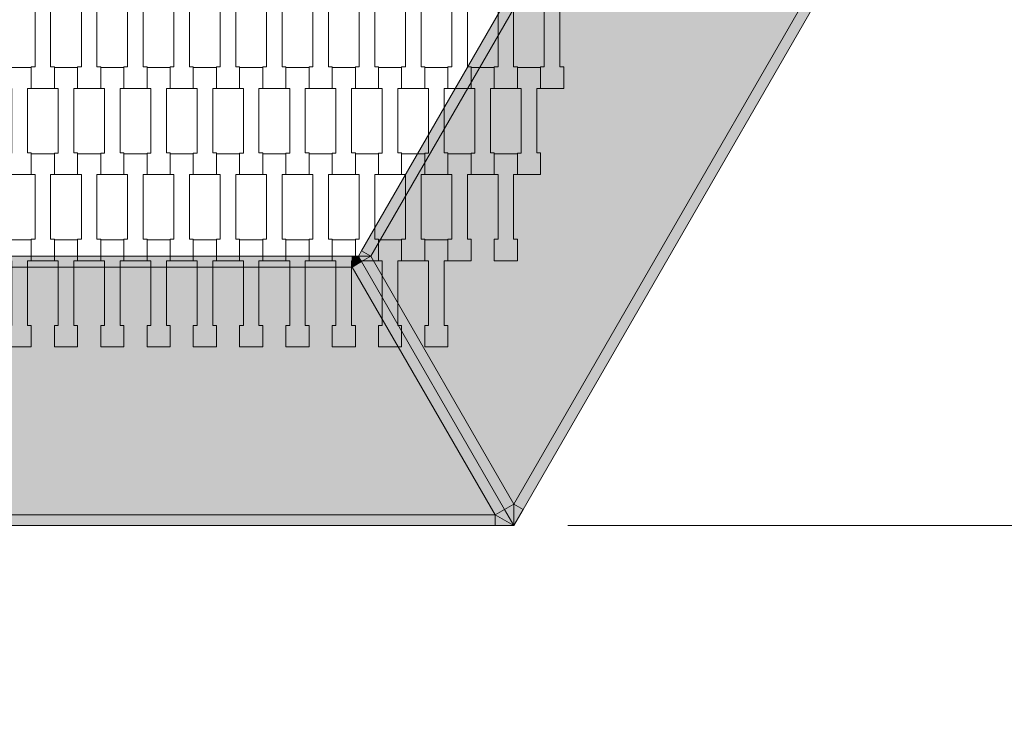
# Model space of a CAD drawing. Units: millimetres. Extents: x 82647 to 93147, y -7722 to 7128.
# Drawn here: x 87966 to 88881, y -3851 to -3211 of the extents above; entities that cross this region are included whole.
import ezdxf

# ---------------------------------------------------------------- set-up
doc = ezdxf.new("R2010")
doc.units = ezdxf.units.MM
doc.header["$MEASUREMENT"] = 0
doc.layers.add('8-Hexo13', color=7, linetype='Continuous')
doc.layers.add('InterSystem-dimension', color=7, linetype='Continuous')
doc.dimstyles.new('GENERATED_STYLE__1', dxfattribs={"dimtxt": 100, "dimasz": 91.78744, "dimexe": 0.18, "dimexo": 50, "dimgap": 0.09, "dimtad": 1, "dimdec": 0, "dimzin": 0, "dimdsep": 46, "dimtxsty": 'Standard', "dimblk": 'ARROWHEAD_5', "dimblk1": 'ARROWHEAD_5', "dimblk2": 'ARROWHEAD_5', "dimcen": 0.09, "dimclrd": 7, "dimclre": 7, "dimclrt": 7, "dimadec": 1, "dimazin": 0, "dimtfac": 1, "dimtdec": 4, "dimtmove": 0, "dimatfit": 3, "dimfxl": 0, "dimtolj": 1, "dimtzin": 0, "dimarcsym": 0})
doc.dimstyles.new('GENERATED_STYLE__2', dxfattribs={"dimtxt": 100, "dimasz": 91.78744, "dimexe": 0.18, "dimexo": 50, "dimgap": 0.09, "dimtad": 1, "dimtih": 1, "dimtoh": 1, "dimdec": 0, "dimzin": 0, "dimdsep": 46, "dimtxsty": 'Standard', "dimblk": 'ARROWHEAD_5', "dimblk1": 'ARROWHEAD_5', "dimblk2": 'ARROWHEAD_5', "dimcen": 0.09, "dimclrd": 7, "dimclre": 7, "dimclrt": 7, "dimadec": 1, "dimazin": 0, "dimtfac": 1, "dimtdec": 4, "dimtmove": 0, "dimatfit": 3, "dimfxl": 0, "dimtolj": 1, "dimtzin": 0, "dimarcsym": 0})

# ---------------------------------------------------------------- blocks, each defined once
blk = doc.blocks.new('*D1')
at = {"layer": 'InterSystem-dimension', "linetype": 'Continuous', "lineweight": 13}
for points in [[(92382.02, 4930.61), (92357.02, 4837.31), (92407.02, 4837.31)], [(92382.02, -4930.57), (92407.02, -4837.27), (92357.02, -4837.27)]]:
    blk.add_hatch(color=7, dxfattribs=at).paths.add_polyline_path(points)
at = {"layer": 'InterSystem-dimension', "color": 7, "linetype": 'Continuous', "lineweight": 13}
for p, q in [((92472.6, 4930.61), (88330.66, 4930.61)), ((92382.02, 4930.61), (92357.02, 4837.31)), ((92382.02, 4930.61), (92407.02, 4837.31)), ((92407.02, 4837.31), (92357.02, 4837.31)), ((92382.02, -4837.27), (92382.02, 4837.31)), ((92382.02, -4930.57), (92357.02, -4837.27)), ((92357.02, -4837.27), (92407.02, -4837.27)), ((92382.02, -4930.57), (92407.02, -4837.27)), ((92472.6, -4930.57), (88330.66, -4930.57))]:
    blk.add_line(p, q, dxfattribs=at)
at = {"layer": 'InterSystem-dimension', "color": 7, "lineweight": 13, "insert": (92362.02, -151.75), "char_height": 100, "attachment_point": 7, "rotation": 90}
blk.add_mtext('\\A1;{\\pql;\\Ftxt.shx|c238;9861}', dxfattribs=at)
blk = doc.blocks.new('ARROWHEAD_5')
at = {"linetype": 'Continuous', "lineweight": 0}
blk.add_hatch(color=0, dxfattribs=at).paths.add_polyline_path([(-1, 0.2679), (0, 0), (-1, -0.2679)])
at = {"color": 0, "linetype": 'Continuous', "lineweight": 0}
blk.add_line((0, 0), (-1, 0), dxfattribs=at)
blk = doc.blocks.new('*D3')
at = {"layer": 'InterSystem-dimension', "linetype": 'Continuous', "lineweight": 13}
for points in [[(83388.67, -5918.73), (83481.97, -5943.73), (83481.97, -5893.73)], [(92611.33, -5918.73), (92518.03, -5893.73), (92518.03, -5943.73)]]:
    blk.add_hatch(color=7, dxfattribs=at).paths.add_polyline_path(points)
at = {"layer": 'InterSystem-dimension', "color": 7, "linetype": 'Continuous', "lineweight": 13}
for p, q in [((83388.67, -6009.31), (83388.67, -1854.94)), ((92611.33, -6009.31), (92611.33, -1854.94)), ((83388.67, -5918.73), (83481.97, -5893.73)), ((83481.97, -5893.73), (83481.97, -5943.73)), ((92611.33, -5918.73), (92518.03, -5893.73)), ((92518.03, -5943.73), (92518.03, -5893.73)), ((83388.67, -5918.73), (83481.97, -5943.73)), ((83481.97, -5918.73), (92518.03, -5918.73)), ((92611.33, -5918.73), (92518.03, -5943.73))]:
    blk.add_line(p, q, dxfattribs=at)
at = {"layer": 'InterSystem-dimension', "color": 7, "lineweight": 13, "insert": (87848.23, -5898.73), "char_height": 100, "attachment_point": 7}
blk.add_mtext('\\A1;{\\pql;\\Ftxt.shx|c238;9223}', dxfattribs=at)
blk = doc.blocks.new('*D4')
at = {"layer": 'InterSystem-dimension', "linetype": 'Continuous', "lineweight": 13}
for points in [[(84600, -5333.2), (84693.3, -5358.2), (84693.3, -5308.2)], [(91400, -5333.2), (91306.7, -5308.2), (91306.7, -5358.2)]]:
    blk.add_hatch(color=7, dxfattribs=at).paths.add_polyline_path(points)
at = {"layer": 'InterSystem-dimension', "color": 7, "linetype": 'Continuous', "lineweight": 13}
for p, q in [((84600, -5423.78), (84600, -1522.24)), ((91400, -5423.78), (91400, -1522.24)), ((84600, -5333.2), (84693.3, -5308.2)), ((84693.3, -5308.2), (84693.3, -5358.2)), ((91400, -5333.2), (91306.7, -5308.2)), ((91306.7, -5358.2), (91306.7, -5308.2)), ((84600, -5333.2), (84693.3, -5358.2)), ((84693.3, -5333.2), (91306.7, -5333.2)), ((91400, -5333.2), (91306.7, -5358.2))]:
    blk.add_line(p, q, dxfattribs=at)
at = {"layer": 'InterSystem-dimension', "color": 7, "lineweight": 13, "insert": (87848.23, -5313.2), "char_height": 100, "attachment_point": 7}
blk.add_mtext('\\A1;{\\pql;\\Ftxt.shx|c238;6800}', dxfattribs=at)
blk = doc.blocks.new('*D5')
at = {"layer": 'InterSystem-dimension', "linetype": 'Continuous', "lineweight": 13}
for points in [[(91735.6, 3680.61), (91710.6, 3587.31), (91760.6, 3587.31)], [(91735.6, -3680.56), (91760.6, -3587.26), (91710.6, -3587.26)]]:
    blk.add_hatch(color=7, dxfattribs=at).paths.add_polyline_path(points)
at = {"layer": 'InterSystem-dimension', "color": 7, "linetype": 'Continuous', "lineweight": 13}
for p, q in [((91826.18, 3680.61), (88475, 3680.61)), ((91735.6, 3680.61), (91710.6, 3587.31)), ((91735.6, 3680.61), (91760.6, 3587.31)), ((91760.6, 3587.31), (91710.6, 3587.31)), ((91735.6, -3587.26), (91735.6, 3587.31)), ((91735.6, -3680.56), (91710.6, -3587.26)), ((91710.6, -3587.26), (91760.6, -3587.26)), ((91735.6, -3680.56), (91760.6, -3587.26)), ((91826.18, -3680.56), (88475, -3680.56))]:
    blk.add_line(p, q, dxfattribs=at)
at = {"layer": 'InterSystem-dimension', "color": 7, "lineweight": 13, "insert": (91715.6, -151.75), "char_height": 100, "attachment_point": 7, "rotation": 90}
blk.add_mtext('\\A1;{\\pql;\\Ftxt.shx|c238;7361}', dxfattribs=at)

msp = doc.modelspace()

# ---------------------------------------------------------------- hatches: boundary and pattern name
at = {"layer": '8-Hexo13', "linetype": 'Continuous', "lineweight": 13}
for points in [[(88283.55, -3425.56), (88292.21, -3430.56), (88567.1, -2954.44), (88558.44, -2949.44)], [(88425, -3660.56), (88832.68, -2954.44), (88567.1, -2954.44), (88292.21, -3430.56)], [(88425, -3660.56), (88433.66, -3665.56), (88841.34, -2959.44), (88832.68, -2954.44)], [(88280.66, -3430.56), (88292.21, -3430.56), (88283.55, -3425.56)], [(88274.89, -3440.56), (88274.89, -3430.56), (87725.11, -3430.56), (87725.11, -3440.56)], [(88274.89, -3430.56), (88274.89, -3440.56), (88280.66, -3430.56)], [(88274.89, -3440.56), (88283.55, -3435.56), (88280.66, -3430.56)], [(88407.68, -3670.56), (88416.34, -3665.56), (88283.55, -3435.56), (88274.89, -3440.56)], [(88292.21, -3430.56), (88280.66, -3430.56), (88283.55, -3435.56)], [(88416.34, -3665.56), (88425, -3660.56), (88292.21, -3430.56), (88283.55, -3435.56)], [(87592.32, -3670.56), (88407.68, -3670.56), (88274.89, -3440.56), (87725.11, -3440.56)], [(88425, -3680.56), (88416.34, -3665.56), (88407.68, -3670.56)], [(88425, -3680.56), (88425, -3660.56), (88416.34, -3665.56)], [(88433.66, -3665.56), (88425, -3660.56), (88425, -3680.56)], [(87592.32, -3680.56), (88407.68, -3680.56), (88407.68, -3670.56), (87592.32, -3670.56)], [(88407.68, -3680.56), (88425, -3680.56), (88407.68, -3670.56)]]:
    msp.add_hatch(color=255, dxfattribs=at).paths.add_polyline_path(points)

# ---------------------------------------------------------------- linework, layer by layer
at = {"layer": '8-Hexo13', "color": 7, "linetype": 'Continuous', "lineweight": 13, "flags": 128}
for points in [[(88561.32, -2944.44), (88558.44, -2949.44), (88283.55, -3425.56), (88280.66, -3430.56)], [(88850, -2944.44), (88841.34, -2959.44), (88433.66, -3665.56), (88425, -3680.56)], [(88567.1, -2954.44), (88292.21, -3430.56)], [(88832.68, -2954.44), (88425, -3660.56)], [(88283.55, -3425.56), (88292.21, -3430.56)], [(87719.34, -3430.56), (87725.11, -3430.56), (88274.89, -3430.56), (88280.66, -3430.56)], [(88274.89, -3430.56), (88274.89, -3440.56)], [(88274.89, -3440.56), (88280.66, -3430.56)], [(88274.89, -3440.56), (88283.55, -3435.56)], [(88425, -3680.56), (88416.34, -3665.56), (88283.55, -3435.56), (88280.66, -3430.56)], [(88292.21, -3430.56), (88280.66, -3430.56)], [(88425, -3680.56), (88416.34, -3665.56), (88283.55, -3435.56), (88280.66, -3430.56)], [(88292.21, -3430.56), (88283.55, -3435.56)], [(88292.21, -3430.56), (88425, -3660.56)], [(87725.11, -3440.56), (88274.89, -3440.56)], [(88274.89, -3440.56), (88407.68, -3670.56)], [(88407.68, -3670.56), (88416.34, -3665.56)], [(88425, -3660.56), (88416.34, -3665.56)], [(88425, -3660.56), (88433.66, -3665.56)], [(88425, -3680.56), (88425, -3660.56)], [(87592.32, -3670.56), (88407.68, -3670.56)], [(88425, -3680.56), (88407.68, -3670.56)], [(88407.68, -3670.56), (88407.68, -3680.56)], [(87575, -3680.56), (87592.32, -3680.56), (88407.68, -3680.56), (88425, -3680.56)]]:
    msp.add_lwpolyline(points, dxfattribs=at)
for points in [[(87998.3, -3274.76), (87976.8, -3274.76), (87976.8, -3254.76), (87980.3, -3254.76), (87980.3, -3194.74), (87976.8, -3194.74), (87976.8, -3175.44), (87998.3, -3175.44), (87998.3, -3194.74), (87994.8, -3194.74), (87994.8, -3254.74), (87998.3, -3254.74)], [(88041.3, -3274.76), (88019.8, -3274.76), (88019.8, -3254.76), (88023.3, -3254.76), (88023.3, -3194.74), (88019.8, -3194.74), (88019.8, -3175.44), (88041.3, -3175.44), (88041.3, -3194.74), (88037.8, -3194.74), (88037.8, -3254.74), (88041.3, -3254.74)], [(88084.3, -3274.76), (88062.8, -3274.76), (88062.8, -3254.76), (88066.3, -3254.76), (88066.3, -3194.74), (88062.8, -3194.74), (88062.8, -3175.44), (88084.3, -3175.44), (88084.3, -3194.74), (88080.8, -3194.74), (88080.8, -3254.74), (88084.3, -3254.74)], [(88127.3, -3274.76), (88105.8, -3274.76), (88105.8, -3254.76), (88109.3, -3254.76), (88109.3, -3194.74), (88105.8, -3194.74), (88105.8, -3175.44), (88127.3, -3175.44), (88127.3, -3194.74), (88123.8, -3194.74), (88123.8, -3254.74), (88127.3, -3254.74)], [(88170.3, -3274.76), (88148.8, -3274.76), (88148.8, -3254.76), (88152.3, -3254.76), (88152.3, -3194.74), (88148.8, -3194.74), (88148.8, -3175.44), (88170.3, -3175.44), (88170.3, -3194.74), (88166.8, -3194.74), (88166.8, -3254.74), (88170.3, -3254.74)], [(88213.3, -3274.76), (88191.8, -3274.76), (88191.8, -3254.76), (88195.3, -3254.76), (88195.3, -3194.74), (88191.8, -3194.74), (88191.8, -3175.44), (88213.3, -3175.44), (88213.3, -3194.74), (88209.8, -3194.74), (88209.8, -3254.74), (88213.3, -3254.74)], [(88256.3, -3274.76), (88234.8, -3274.76), (88234.8, -3254.76), (88238.3, -3254.76), (88238.3, -3194.74), (88234.8, -3194.74), (88234.8, -3175.44), (88256.3, -3175.44), (88256.3, -3194.74), (88252.8, -3194.74), (88252.8, -3254.74), (88256.3, -3254.74)], [(88299.3, -3274.76), (88277.8, -3274.76), (88277.8, -3254.76), (88281.3, -3254.76), (88281.3, -3194.74), (88277.8, -3194.74), (88277.8, -3175.44), (88299.3, -3175.44), (88299.3, -3194.74), (88295.8, -3194.74), (88295.8, -3254.74), (88299.3, -3254.74)], [(88342.3, -3274.76), (88320.8, -3274.76), (88320.8, -3254.76), (88324.3, -3254.76), (88324.3, -3194.74), (88320.8, -3194.74), (88320.8, -3175.44), (88342.3, -3175.44), (88342.3, -3194.74), (88338.8, -3194.74), (88338.8, -3254.74), (88342.3, -3254.74)], [(88385.3, -3274.76), (88363.8, -3274.76), (88363.8, -3254.76), (88367.3, -3254.76), (88367.3, -3194.74), (88363.8, -3194.74), (88363.8, -3175.44), (88385.3, -3175.44), (88385.3, -3194.74), (88381.8, -3194.74), (88381.8, -3254.74), (88385.3, -3254.74)], [(88428.3, -3274.76), (88406.8, -3274.76), (88406.8, -3254.76), (88410.3, -3254.76), (88410.3, -3194.74), (88406.8, -3194.74), (88406.8, -3175.44), (88428.3, -3175.44), (88428.3, -3194.74), (88424.8, -3194.74), (88424.8, -3254.74), (88428.3, -3254.74)], [(88471.3, -3274.76), (88449.8, -3274.76), (88449.8, -3254.76), (88453.3, -3254.76), (88453.3, -3194.74), (88449.8, -3194.74), (88449.8, -3175.44), (88471.3, -3175.44), (88471.3, -3194.74), (88467.8, -3194.74), (88467.8, -3254.74), (88471.3, -3254.74)], [(87976.8, -3354.76), (87955.3, -3354.76), (87955.3, -3334.76), (87958.8, -3334.76), (87958.8, -3274.74), (87955.3, -3274.74), (87955.3, -3255.44), (87976.8, -3255.44), (87976.8, -3274.74), (87973.3, -3274.74), (87973.3, -3334.74), (87976.8, -3334.74)], [(88019.8, -3354.76), (87998.3, -3354.76), (87998.3, -3334.76), (88001.8, -3334.76), (88001.8, -3274.74), (87998.3, -3274.74), (87998.3, -3255.44), (88019.8, -3255.44), (88019.8, -3274.74), (88016.3, -3274.74), (88016.3, -3334.74), (88019.8, -3334.74)], [(88062.8, -3354.76), (88041.3, -3354.76), (88041.3, -3334.76), (88044.8, -3334.76), (88044.8, -3274.74), (88041.3, -3274.74), (88041.3, -3255.44), (88062.8, -3255.44), (88062.8, -3274.74), (88059.3, -3274.74), (88059.3, -3334.74), (88062.8, -3334.74)], [(88105.8, -3354.76), (88084.3, -3354.76), (88084.3, -3334.76), (88087.8, -3334.76), (88087.8, -3274.74), (88084.3, -3274.74), (88084.3, -3255.44), (88105.8, -3255.44), (88105.8, -3274.74), (88102.3, -3274.74), (88102.3, -3334.74), (88105.8, -3334.74)], [(88148.8, -3354.76), (88127.3, -3354.76), (88127.3, -3334.76), (88130.8, -3334.76), (88130.8, -3274.74), (88127.3, -3274.74), (88127.3, -3255.44), (88148.8, -3255.44), (88148.8, -3274.74), (88145.3, -3274.74), (88145.3, -3334.74), (88148.8, -3334.74)], [(88191.8, -3354.76), (88170.3, -3354.76), (88170.3, -3334.76), (88173.8, -3334.76), (88173.8, -3274.74), (88170.3, -3274.74), (88170.3, -3255.44), (88191.8, -3255.44), (88191.8, -3274.74), (88188.3, -3274.74), (88188.3, -3334.74), (88191.8, -3334.74)], [(88234.8, -3354.76), (88213.3, -3354.76), (88213.3, -3334.76), (88216.8, -3334.76), (88216.8, -3274.74), (88213.3, -3274.74), (88213.3, -3255.44), (88234.8, -3255.44), (88234.8, -3274.74), (88231.3, -3274.74), (88231.3, -3334.74), (88234.8, -3334.74)], [(88277.8, -3354.76), (88256.3, -3354.76), (88256.3, -3334.76), (88259.8, -3334.76), (88259.8, -3274.74), (88256.3, -3274.74), (88256.3, -3255.44), (88277.8, -3255.44), (88277.8, -3274.74), (88274.3, -3274.74), (88274.3, -3334.74), (88277.8, -3334.74)], [(88320.8, -3354.76), (88299.3, -3354.76), (88299.3, -3334.76), (88302.8, -3334.76), (88302.8, -3274.74), (88299.3, -3274.74), (88299.3, -3255.44), (88320.8, -3255.44), (88320.8, -3274.74), (88317.3, -3274.74), (88317.3, -3334.74), (88320.8, -3334.74)], [(88363.8, -3354.76), (88342.3, -3354.76), (88342.3, -3334.76), (88345.8, -3334.76), (88345.8, -3274.74), (88342.3, -3274.74), (88342.3, -3255.44), (88363.8, -3255.44), (88363.8, -3274.74), (88360.3, -3274.74), (88360.3, -3334.74), (88363.8, -3334.74)], [(88406.8, -3354.76), (88385.3, -3354.76), (88385.3, -3334.76), (88388.8, -3334.76), (88388.8, -3274.74), (88385.3, -3274.74), (88385.3, -3255.44), (88406.8, -3255.44), (88406.8, -3274.74), (88403.3, -3274.74), (88403.3, -3334.74), (88406.8, -3334.74)], [(88449.8, -3354.76), (88428.3, -3354.76), (88428.3, -3334.76), (88431.8, -3334.76), (88431.8, -3274.74), (88428.3, -3274.74), (88428.3, -3255.44), (88449.8, -3255.44), (88449.8, -3274.74), (88446.3, -3274.74), (88446.3, -3334.74), (88449.8, -3334.74)], [(87998.3, -3434.76), (87976.8, -3434.76), (87976.8, -3414.76), (87980.3, -3414.76), (87980.3, -3354.74), (87976.8, -3354.74), (87976.8, -3335.44), (87998.3, -3335.44), (87998.3, -3354.74), (87994.8, -3354.74), (87994.8, -3414.74), (87998.3, -3414.74)], [(88041.3, -3434.76), (88019.8, -3434.76), (88019.8, -3414.76), (88023.3, -3414.76), (88023.3, -3354.74), (88019.8, -3354.74), (88019.8, -3335.44), (88041.3, -3335.44), (88041.3, -3354.74), (88037.8, -3354.74), (88037.8, -3414.74), (88041.3, -3414.74)], [(88084.3, -3434.76), (88062.8, -3434.76), (88062.8, -3414.76), (88066.3, -3414.76), (88066.3, -3354.74), (88062.8, -3354.74), (88062.8, -3335.44), (88084.3, -3335.44), (88084.3, -3354.74), (88080.8, -3354.74), (88080.8, -3414.74), (88084.3, -3414.74)], [(88127.3, -3434.76), (88105.8, -3434.76), (88105.8, -3414.76), (88109.3, -3414.76), (88109.3, -3354.74), (88105.8, -3354.74), (88105.8, -3335.44), (88127.3, -3335.44), (88127.3, -3354.74), (88123.8, -3354.74), (88123.8, -3414.74), (88127.3, -3414.74)], [(88170.3, -3434.76), (88148.8, -3434.76), (88148.8, -3414.76), (88152.3, -3414.76), (88152.3, -3354.74), (88148.8, -3354.74), (88148.8, -3335.44), (88170.3, -3335.44), (88170.3, -3354.74), (88166.8, -3354.74), (88166.8, -3414.74), (88170.3, -3414.74)], [(88213.3, -3434.76), (88191.8, -3434.76), (88191.8, -3414.76), (88195.3, -3414.76), (88195.3, -3354.74), (88191.8, -3354.74), (88191.8, -3335.44), (88213.3, -3335.44), (88213.3, -3354.74), (88209.8, -3354.74), (88209.8, -3414.74), (88213.3, -3414.74)], [(88256.3, -3434.76), (88234.8, -3434.76), (88234.8, -3414.76), (88238.3, -3414.76), (88238.3, -3354.74), (88234.8, -3354.74), (88234.8, -3335.44), (88256.3, -3335.44), (88256.3, -3354.74), (88252.8, -3354.74), (88252.8, -3414.74), (88256.3, -3414.74)], [(88299.3, -3434.76), (88277.8, -3434.76), (88277.8, -3414.76), (88281.3, -3414.76), (88281.3, -3354.74), (88277.8, -3354.74), (88277.8, -3335.44), (88299.3, -3335.44), (88299.3, -3354.74), (88295.8, -3354.74), (88295.8, -3414.74), (88299.3, -3414.74)], [(88342.3, -3434.76), (88320.8, -3434.76), (88320.8, -3414.76), (88324.3, -3414.76), (88324.3, -3354.74), (88320.8, -3354.74), (88320.8, -3335.44), (88342.3, -3335.44), (88342.3, -3354.74), (88338.8, -3354.74), (88338.8, -3414.74), (88342.3, -3414.74)], [(88385.3, -3434.76), (88363.8, -3434.76), (88363.8, -3414.76), (88367.3, -3414.76), (88367.3, -3354.74), (88363.8, -3354.74), (88363.8, -3335.44), (88385.3, -3335.44), (88385.3, -3354.74), (88381.8, -3354.74), (88381.8, -3414.74), (88385.3, -3414.74)], [(88428.3, -3434.76), (88406.8, -3434.76), (88406.8, -3414.76), (88410.3, -3414.76), (88410.3, -3354.74), (88406.8, -3354.74), (88406.8, -3335.44), (88428.3, -3335.44), (88428.3, -3354.74), (88424.8, -3354.74), (88424.8, -3414.74), (88428.3, -3414.74)], [(87976.8, -3514.76), (87955.3, -3514.76), (87955.3, -3494.76), (87958.8, -3494.76), (87958.8, -3434.74), (87955.3, -3434.74), (87955.3, -3415.44), (87976.8, -3415.44), (87976.8, -3434.74), (87973.3, -3434.74), (87973.3, -3494.74), (87976.8, -3494.74)], [(88019.8, -3514.76), (87998.3, -3514.76), (87998.3, -3494.76), (88001.8, -3494.76), (88001.8, -3434.74), (87998.3, -3434.74), (87998.3, -3415.44), (88019.8, -3415.44), (88019.8, -3434.74), (88016.3, -3434.74), (88016.3, -3494.74), (88019.8, -3494.74)], [(88062.8, -3514.76), (88041.3, -3514.76), (88041.3, -3494.76), (88044.8, -3494.76), (88044.8, -3434.74), (88041.3, -3434.74), (88041.3, -3415.44), (88062.8, -3415.44), (88062.8, -3434.74), (88059.3, -3434.74), (88059.3, -3494.74), (88062.8, -3494.74)], [(88105.8, -3514.76), (88084.3, -3514.76), (88084.3, -3494.76), (88087.8, -3494.76), (88087.8, -3434.74), (88084.3, -3434.74), (88084.3, -3415.44), (88105.8, -3415.44), (88105.8, -3434.74), (88102.3, -3434.74), (88102.3, -3494.74), (88105.8, -3494.74)], [(88148.8, -3514.76), (88127.3, -3514.76), (88127.3, -3494.76), (88130.8, -3494.76), (88130.8, -3434.74), (88127.3, -3434.74), (88127.3, -3415.44), (88148.8, -3415.44), (88148.8, -3434.74), (88145.3, -3434.74), (88145.3, -3494.74), (88148.8, -3494.74)], [(88191.8, -3514.76), (88170.3, -3514.76), (88170.3, -3494.76), (88173.8, -3494.76), (88173.8, -3434.74), (88170.3, -3434.74), (88170.3, -3415.44), (88191.8, -3415.44), (88191.8, -3434.74), (88188.3, -3434.74), (88188.3, -3494.74), (88191.8, -3494.74)], [(88234.8, -3514.76), (88213.3, -3514.76), (88213.3, -3494.76), (88216.8, -3494.76), (88216.8, -3434.74), (88213.3, -3434.74), (88213.3, -3415.44), (88234.8, -3415.44), (88234.8, -3434.74), (88231.3, -3434.74), (88231.3, -3494.74), (88234.8, -3494.74)], [(88277.8, -3514.76), (88256.3, -3514.76), (88256.3, -3494.76), (88259.8, -3494.76), (88259.8, -3434.74), (88256.3, -3434.74), (88256.3, -3415.44), (88277.8, -3415.44), (88277.8, -3434.74), (88274.3, -3434.74), (88274.3, -3494.74), (88277.8, -3494.74)], [(88320.8, -3514.76), (88299.3, -3514.76), (88299.3, -3494.76), (88302.8, -3494.76), (88302.8, -3434.74), (88299.3, -3434.74), (88299.3, -3415.44), (88320.8, -3415.44), (88320.8, -3434.74), (88317.3, -3434.74), (88317.3, -3494.74), (88320.8, -3494.74)], [(88363.8, -3514.76), (88342.3, -3514.76), (88342.3, -3494.76), (88345.8, -3494.76), (88345.8, -3434.74), (88342.3, -3434.74), (88342.3, -3415.44), (88363.8, -3415.44), (88363.8, -3434.74), (88360.3, -3434.74), (88360.3, -3494.74), (88363.8, -3494.74)]]:
    msp.add_lwpolyline(points, close=True, dxfattribs=at)

# ---------------------------------------------------------------- dimensions: what is measured, and where the dimension line sits
at = {"layer": 'InterSystem-dimension', "color": 7, "linetype": 'Continuous', "lineweight": 13}
for base, p1, p2, picture, middle in [((92382.02, 4930.61), (88280.66, -4930.57), (88280.66, 4930.61), '*D1', (92312.02, 0.72)), ((91735.6, 3680.61), (88425, -3680.56), (88425, 3680.61), '*D5', (91665.6, 0.72))]:
    dim = msp.add_linear_dim(base=base, p1=p1, p2=p2, angle=90, dimstyle='GENERATED_STYLE__1', dxfattribs=at)
    dim.commit()
    dim.dimension.update_dxf_attribs({"geometry": picture, "text_midpoint": middle, "dimtype": 160, "text_rotation": 90})
for base, p1, p2, picture, middle in [((91400, -5333.2), (84600, -1472.24), (91400, -1472.24), '*D4', (88000.7, -5263.2)), ((92611.33, -5918.73), (83388.67, -1804.94), (92611.33, -1804.94), '*D3', (88000.7, -5848.73))]:
    dim = msp.add_linear_dim(base=base, p1=p1, p2=p2, dimstyle='GENERATED_STYLE__2', dxfattribs=at)
    dim.commit()
    dim.dimension.update_dxf_attribs({"geometry": picture, "text_midpoint": middle, "dimtype": 160})

doc.saveas('drawing.dxf')
